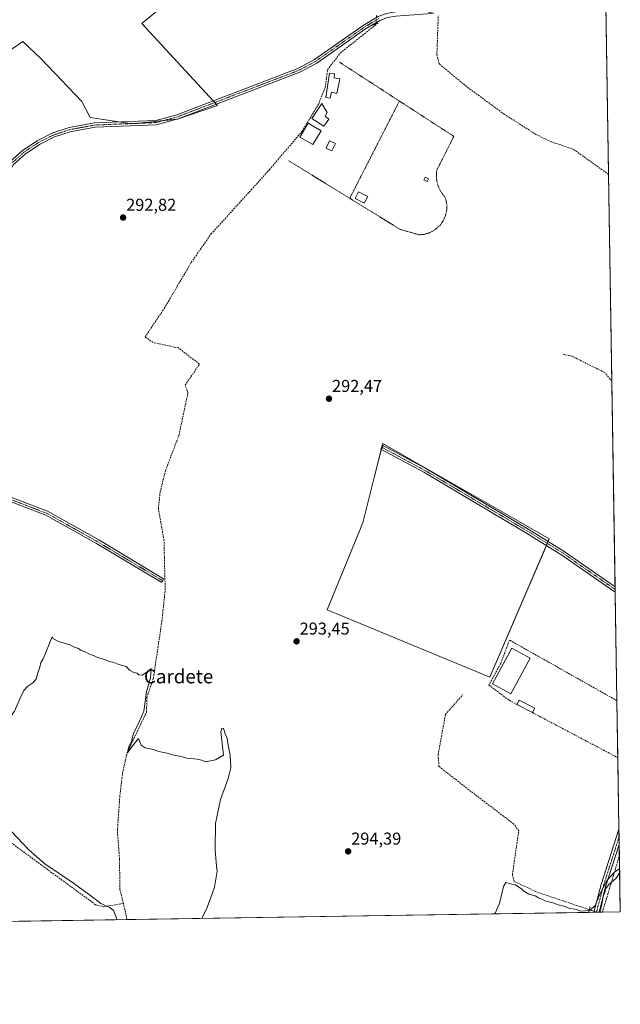
# Model space of a CAD drawing. Units: metres. Extents: x 608591 to 612075, y 4655245 to 4657612.
# Drawn here: x 611726 to 612075, y 4655245 to 4655818 of the extents above; entities that cross this region are included whole.
import ezdxf
from ezdxf.enums import TextEntityAlignment as Align

# ---------------------------------------------------------------- set-up
doc = ezdxf.new("R2010")
doc.units = ezdxf.units.M
doc.header["$MEASUREMENT"] = 0
for name, pattern in [('TRAZO_Y_PUNTO', [1, 0.5, -0.25, 0, -0.25]), ('TRAZOS', [0.75, 0.5, -0.25]), ('TRAZOS2', [0.375, 0.25, -0.125]), ('TRAZOSX2', [1.5, 1, -0.5])]:
    doc.linetypes.add(name, pattern=pattern)
for name, color, linetype, lineweight in [('Alambrada', 19, 'TRAZOS', 0), ('Camino', 19, 'Continuous', 0), ('Camino Cxs', 19, 'Continuous', 0), ('Camino eje', 39, 'TRAZO_Y_PUNTO', 13), ('Carátula', 7, 'Continuous', 5), ('Comarca CxS', 133, 'Continuous', 0), ('Comunidad Autónoma CxS', 142, 'Continuous', 0), ('Corriente artificial lineal', 5, 'TRAZOSX2', 13), ('Corriente artificial lineal oculto', 135, 'TRAZO_Y_PUNTO', 13), ('Cultivos herbáceos CxS', 92, 'Continuous', 0), ('Cultivos leñosos', 92, 'Continuous', 0), ('Cultivos leñosos CxS', 92, 'Continuous', 0), ('Curva de nivel normal', 36, 'Continuous', 0), ('Edificación', 1, 'Continuous', 13), ('Edificación Cxs', 1, 'Continuous', 13), ('Edificación ligera', 1, 'Continuous', 0), ('Edificación ligera Cxs', 1, 'Continuous', 0), ('Municipio CxS', 142, 'Continuous', 0), ('Muro lineal', 1, 'TRAZOSX2', 13), ('Pista no pavimentada', 254, 'Continuous', 13), ('Pista no pavimentada Cxs', 254, 'Continuous', 0), ('Pista pavimentada eje', 135, 'TRAZO_Y_PUNTO', 0), ('Provincia CxS', 1, 'Continuous', 0), ('Puente lineal', 2, 'TRAZOS2', 0), ('Punto de cota en terreno', 7, 'Continuous', 0), ('Rótulo de punto de cota en terreno', 19, 'Continuous', 0), ('Texto cartográfico', 19, 'Continuous', 0)]:
    doc.layers.add(name, color=color, linetype=linetype, lineweight=lineweight)
doc.styles.add('Arial', font='txt', dxfattribs={"height": 0.2})

# ---------------------------------------------------------------- blocks, each defined once
blk = doc.blocks.new('*U150')
at = {"layer": 'Cultivos herbáceos CxS', "color": 92, "linetype": 'Continuous', "lineweight": 0}
for points in [[(612055.88, 4656538.67, 285.13), (612075.5, 4655298.67, 294.92), (611646.6, 4655291.98, 294.01), (611644, 4655293.5, 294), (611634.95, 4655303.77, 293.92), (611621.95, 4655319.12, 293.71), (611601.83, 4655341.42, 293.77), (611585.64, 4655359.3, 293.59), (611580.8, 4655364.11, 293.63), (611577.74, 4655370.33, 293.59), (611576.57, 4655380.37, 293.59), (611574.26, 4655388.63, 293.29), (611571.84, 4655393.07, 293.28), (611565.34, 4655400.55, 293.3), (611560.65, 4655408.19, 293.18), (611551.93, 4655400.92, 293.85), (611541.44, 4655392.19, 293.94), (611516.09, 4655362.6, 293.55), (611547.78, 4655324.57, 294.16), (611546.3, 4655290.41, 294.25), (611340.69, 4655287.2, 300.4), (611325.55, 4655291.98, 296.76), (611251.75, 4655328.26, 293.12)], [(611705.78, 4655790.36, 290.76), (611727.8, 4655805.48, 290.61), (611738.51, 4655795.37, 290.69), (611762.22, 4655770.45, 290.86), (611767.09, 4655761.16, 291.14), (611791.35, 4655757.5, 291.96), (611817.95, 4655760.27, 292.12), (611841.04, 4655768.23, 292.15), (611797.15, 4655815.98, 290.74), (611817.97, 4655833.34, 290.7)]]:
    blk.add_polyline3d(points, dxfattribs=at)
blk.add_polyline3d([(612034.15, 4655515.97, 292.69), (612016.2, 4655526.23, 292.58), (611953.9, 4655561.83, 292.42), (611937.28, 4655571.33, 292.96), (611932.33, 4655551.53, 292.93), (611925.75, 4655525.2, 293.2), (611904.99, 4655474.45, 293.47), (611999.55, 4655435.25, 293.58), (612034.15, 4655515.97, 292.69)], close=True, dxfattribs=at)
blk = doc.blocks.new('*U172')
at = {"layer": 'Curva de nivel normal', "color": 36, "linetype": 'Continuous', "lineweight": 0}
for points in [[(611782.81, 4655294.1, 295), (611782.08, 4655295.61, 295), (611780.56, 4655299.43, 295), (611778.56, 4655301.14, 295), (611773.2, 4655303.45, 295), (611768.17, 4655307.41, 295), (611757.34, 4655315.43, 295), (611740.62, 4655326.62, 295), (611731.3, 4655334.72, 295), (611721.19, 4655345.52, 295), (611711.72, 4655354.64, 295), (611705.72, 4655362.71, 295), (611703.24, 4655366.48, 295), (611702.52, 4655370.9, 295), (611700.85, 4655376.99, 295), (611700.64, 4655379.92, 295), (611700.26, 4655382.25, 295), (611700.8, 4655385.92, 295), (611703.17, 4655389.43, 295), (611704.06, 4655391.31, 295), (611705.59, 4655393.77, 295), (611707.06, 4655395.94, 295), (611712.37, 4655400.99, 295), (611723, 4655415.5, 295), (611726.3, 4655423.18, 295), (611728.44, 4655427.55, 295), (611730.83, 4655430.18, 295), (611733.78, 4655431.98, 295), (611735.58, 4655434.24, 295), (611736.52, 4655437.81, 295), (611737.71, 4655441.16, 295), (611738.32, 4655443.81, 295), (611739.76, 4655445.91, 295), (611744.97, 4655458.78, 295), (611745.42, 4655457.84, 295), (611748.59, 4655456.06, 295), (611755.22, 4655454.2, 295), (611757.84, 4655452.83, 295), (611760.34, 4655451.99, 295), (611761.9, 4655450.89, 295), (611764.54, 4655449.97, 295), (611766.68, 4655448.78, 295), (611768.93, 4655448.03, 295), (611771.39, 4655446.71, 295), (611774.84, 4655445.85, 295), (611778.34, 4655444.43, 295), (611780.89, 4655443.9, 295), (611783.73, 4655442.72, 295), (611787.93, 4655441.58, 295), (611789.99, 4655439.31, 295), (611792.45, 4655438.1, 295), (611794.41, 4655437.73, 295), (611795.4, 4655436.72, 295), (611797.22, 4655436.58, 295), (611800.27, 4655438.39, 295), (611802.56, 4655440.38, 295), (611802.15, 4655434.86, 295), (611799.86, 4655426.72, 295), (611798.36, 4655415.59, 295), (611795.58, 4655409.25, 295), (611792.35, 4655402.59, 295), (611791, 4655398.01, 295), (611789.32, 4655394.21, 295), (611788.86, 4655391.33, 295), (611791.82, 4655395.5, 295), (611795.19, 4655399.59, 295), (611796.69, 4655395.76, 295), (611798.99, 4655394.18, 295), (611803.86, 4655393.3, 295), (611806.99, 4655392.07, 295), (611811.78, 4655391.13, 295), (611814.95, 4655390.03, 295), (611819.78, 4655389.13, 295), (611823.33, 4655388.08, 295), (611829.39, 4655387.54, 295), (611831.73, 4655387, 295), (611834.18, 4655386.11, 295), (611840.04, 4655387.11, 295), (611844.58, 4655389.92, 295), (611843.52, 4655400.09, 295), (611843.04, 4655403.59, 295), (611843.6, 4655405.63, 295), (611844.72, 4655405.43, 295), (611845.66, 4655402.36, 295), (611846.77, 4655399.85, 295), (611847.4, 4655395.7, 295), (611848.59, 4655389.77, 295), (611848.82, 4655382.63, 295), (611847.28, 4655376.26, 295), (611842.95, 4655364.08, 295), (611840.04, 4655350.06, 295), (611839.84, 4655334.53, 295), (611840.55, 4655325.23, 295), (611840.95, 4655322.31, 295), (611839.32, 4655312.99, 295), (611837.04, 4655306.47, 295), (611834.96, 4655300.89, 295), (611832.03, 4655294.87, 295)], [(612002.45, 4655297.53, 295), (612005.16, 4655303.59, 295), (612007.63, 4655313.4, 295), (612008.91, 4655315.84, 295), (612011.51, 4655314.95, 295), (612014.6, 4655314.33, 295), (612018.26, 4655311.98, 295), (612019.36, 4655310.75, 295), (612022.26, 4655308.98, 295), (612025.98, 4655308.04, 295), (612027.86, 4655306.92, 295), (612030.21, 4655305.94, 295), (612032.18, 4655304.92, 295), (612036.22, 4655303.95, 295), (612039.33, 4655302.73, 295), (612042.67, 4655302.07, 295), (612045.78, 4655300.87, 295), (612049.82, 4655300, 295), (612052.49, 4655299.1, 295), (612057.77, 4655299.48, 295), (612060.89, 4655302.45, 295), (612063.38, 4655308.61, 295), (612067.8, 4655317.04, 295), (612072.31, 4655321.99, 295), (612075.1, 4655323.82, 295)], [(612075.14, 4655321.68, 295), (612073.14, 4655318.27, 295), (612068.56, 4655314.35, 295), (612067.06, 4655312.24, 295), (612066.54, 4655310.02, 295), (612065.63, 4655307.61, 295), (612064.5, 4655302.11, 295), (612063.69, 4655298.49, 295)]]:
    blk.add_polyline3d(points, dxfattribs=at)
blk = doc.blocks.new('5PATER')
at = {"layer": 'Carátula', "linetype": 'Continuous', "lineweight": 5}
h = blk.add_hatch(color=250, dxfattribs=at)
edge = h.paths.add_edge_path()
edge.add_ellipse((0, 0.01), major_axis=(-1.33, -1.34), ratio=0.999422, start_angle=0, end_angle=360)
blk = doc.blocks.new('*U177')
at = {"layer": 'Pista no pavimentada Cxs', "color": 254, "linetype": 'Continuous', "lineweight": 0}
for points in [[(611485, 4655289.45, 294.38), (611482.04, 4655289.41, 294.31), (611482.91, 4655290.82, 294.3), (611499.5, 4655331.63, 294.23), (611510.32, 4655354.5, 293.97), (611515.72, 4655370.28, 293.27), (611519.12, 4655380.23, 293.16), (611520.49, 4655384.23, 292.97), (611524.65, 4655393.45, 292.77), (611529.79, 4655402.05, 292.83), (611539.51, 4655413.57, 292.74), (611557.7, 4655430.76, 293), (611566.54, 4655440.88, 292.9), (611633.54, 4655523.77, 291.89), (611672.86, 4655567.73, 292.19), (611681.78, 4655579.15, 292.34), (611684.06, 4655583.3, 292.55), (611686.93, 4655596.23, 292.51), (611690.27, 4655640.56, 291.89), (611691.84, 4655650.73, 292.03), (611693.72, 4655655.57, 291.98), (611707.32, 4655679.94, 292.25), (611711.37, 4655688.93, 292.39), (611714.32, 4655700.21, 292.44), (611716.92, 4655727.17, 291.92), (611717.8, 4655730.72, 291.82), (611720.37, 4655735.41, 291.54), (611727.66, 4655741.93, 291.74), (611736.25, 4655747.68, 291.57), (611745.25, 4655752.2, 291.51), (611754.74, 4655755.33, 291.58), (611769.62, 4655758.07, 291.69), (611805.28, 4655759.5, 291.8), (611817.42, 4655762.81, 291.64), (611887.96, 4655789.81, 291.45), (611897.61, 4655795.02, 291.26), (611925.93, 4655814.86, 291.21), (611934.54, 4655820.03, 291.29), (611939.5, 4655821.86, 291.05), (611944.61, 4655822.7, 290.95), (611961.91, 4655823.99, 291.32), (611963.2, 4655822.84, 291.3), (611964.72, 4655822.35, 291.28), (611966.9, 4655821.88, 291.25), (611965.77, 4655821.78, 291.26), (611944.91, 4655820.22, 290.99), (611940.14, 4655819.43, 291.11), (611935.62, 4655817.76, 291.31), (611927.3, 4655812.77, 291.17), (611898.92, 4655792.89, 291.59), (611889, 4655787.54, 291.88), (611818.19, 4655760.43, 292.1), (611805.47, 4655756.99, 292.13), (611769.9, 4655755.58, 292.24), (611755.36, 4655752.9, 292.12), (611746.21, 4655749.88, 292.2), (611737.51, 4655745.51, 292.07), (611729.19, 4655739.95, 292.3), (611722.35, 4655733.83, 291.95), (611720.15, 4655729.81, 292.22), (611719.39, 4655726.75, 292.4), (611716.78, 4655699.77, 292.91), (611713.73, 4655688.09, 292.91), (611709.55, 4655678.81, 292.83), (611695.98, 4655654.5, 292.33), (611694.26, 4655650.08, 292.52), (611692.76, 4655640.27, 292.54), (611689.41, 4655595.86, 293.04), (611686.43, 4655582.41, 293.06), (611683.87, 4655577.77, 293.02), (611668.7, 4655559.41, 292.43), (611667.04, 4655557.49, 292.34), (611665.51, 4655555.78, 292.39), (611635.44, 4655522.15, 292.07), (611568.46, 4655439.27, 293.03), (611559.5, 4655429.03, 293.04), (611541.33, 4655411.85, 293.13), (611531.83, 4655400.59, 293.13), (611526.87, 4655392.29, 293.05), (611522.81, 4655383.31, 293.23), (611513.83, 4655357.06, 293.82), (611512.64, 4655353.55, 294), (611501.79, 4655330.62, 294.32), (611485, 4655289.45, 294.38)], [(611387.01, 4655310.25, 298.11), (611391.83, 4655306.61, 297.37), (611398.84, 4655298.3, 297.25), (611403.53, 4655291.62, 296.86), (611405.92, 4655288.22, 296.56), (611400.61, 4655288.14, 296.63), (611395.36, 4655295.61, 297.13), (611388.79, 4655303.4, 297.85), (611384.82, 4655306.4, 298.28), (611377.58, 4655309.36, 299.26), (611372.58, 4655310.14, 299.81), (611364.27, 4655308.93, 300.81), (611355.07, 4655304.77, 301.33), (611347.17, 4655299.96, 302.3), (611344.35, 4655296.07, 302.58), (611343.43, 4655293.51, 302.67), (611339.39, 4655295.28, 302.5), (611340.42, 4655298.14, 302.61), (611344.13, 4655303.26, 302.28), (611353.02, 4655308.67, 301.75), (611363.02, 4655313.18, 300.96), (611372.59, 4655314.58, 299.82), (611378.76, 4655313.63, 299.57), (611387.01, 4655310.25, 298.11)]]:
    blk.add_polyline3d(points, close=True, dxfattribs=at)

msp = doc.modelspace()

# ---------------------------------------------------------------- linework, layer by layer
at = {"layer": 'Alambrada', "color": 19, "linetype": 'TRAZOS', "lineweight": 0}
for points in [[(611912.19, 4655793.38, 291.72), (611946.98, 4655770.78, 291.47)], [(611918.06, 4655714.16, 291.61), (611947.53, 4655696, 291.71), (611958.53, 4655692.89, 291.63), (611961.33, 4655693.18, 291.56), (611964.04, 4655693.94, 291.55), (611966.58, 4655695.15, 291.49), (611968.88, 4655696.78, 291.35), (611970.86, 4655698.78, 291.35), (611972.46, 4655701.1, 291.39), (611973.65, 4655703.65, 291.49), (611974.38, 4655706.37, 291.6), (611974.63, 4655709.17, 291.65), (611974.39, 4655711.98, 291.63), (611973.68, 4655714.7, 291.57), (611972.65, 4655715.87, 291.52), (611971.72, 4655717.12, 291.57), (611970.89, 4655718.44, 291.61), (611970.18, 4655719.83, 291.61), (611969.59, 4655721.27, 291.55), (611969.12, 4655722.75, 291.52), (611968.77, 4655724.27, 291.48), (611968.56, 4655725.82, 291.47), (611968.47, 4655727.37, 291.47), (611968.52, 4655728.93, 291.49), (611968.69, 4655730.48, 291.51), (611978.65, 4655750.21, 291.54), (611946.98, 4655770.78, 291.47)], [(611946.98, 4655770.78, 291.47), (611918.06, 4655714.16, 291.61)], [(611882.52, 4655736.06, 292.39), (611918.06, 4655714.16, 291.61)]]:
    msp.add_polyline3d(points, dxfattribs=at)
at = {"layer": 'Camino', "color": 19, "linetype": 'Continuous', "lineweight": 0}
for points in [[(612072.55, 4655484.84, 293.41), (612072.55, 4655484.84, 293.41), (612041.55, 4655506.4, 293.47), (612020.9, 4655519.27, 292.8), (611961.14, 4655554.65, 292.72), (611936.26, 4655568.06, 293.3), (611937.44, 4655570.26, 293.05), (611962.38, 4655556.82, 292.48), (612022.22, 4655521.39, 292.63), (612042.92, 4655508.48, 293.41), (612072.51, 4655487.91, 293.39)], [(611668.7, 4655559.41, 292.43), (611671.15, 4655557.1, 292.95), (611687.41, 4655550.19, 293.47), (611714.12, 4655542.63, 293.72), (611742.31, 4655531.91, 293.73), (611772.04, 4655515.25, 294.33), (611809.73, 4655492.68, 294.73), (611808.71, 4655490.38, 294.82), (611770.78, 4655513.09, 294.66), (611741.25, 4655529.64, 293.68), (611713.34, 4655540.26, 293.69), (611686.58, 4655547.83, 293.38), (611669.52, 4655554.58, 292.83), (611665.51, 4655555.78, 292.39)], [(612072.51, 4655487.91, 293.39), (612072.55, 4655484.84, 293.41)]]:
    msp.add_polyline3d(points, dxfattribs=at)
at = {"layer": 'Camino Cxs', "color": 19, "linetype": 'Continuous', "lineweight": 0}
for points in [[(612072.51, 4655487.91, 293.39), (612072.55, 4655484.84, 293.41), (612072.55, 4655484.84, 293.41), (612041.55, 4655506.4, 293.47), (612020.9, 4655519.27, 292.8), (611961.14, 4655554.65, 292.72), (611936.26, 4655568.06, 293.3), (611937.44, 4655570.26, 293.05), (611962.38, 4655556.82, 292.48), (612022.22, 4655521.39, 292.63), (612042.92, 4655508.48, 293.41), (612072.51, 4655487.91, 293.39)], [(611665.51, 4655555.78, 292.39), (611667.04, 4655557.49, 292.34), (611668.7, 4655559.41, 292.43), (611671.15, 4655557.1, 292.95), (611687.41, 4655550.19, 293.47), (611714.12, 4655542.63, 293.72), (611742.31, 4655531.91, 293.73), (611772.04, 4655515.25, 294.33), (611809.73, 4655492.68, 294.73), (611808.71, 4655490.38, 294.82), (611770.78, 4655513.09, 294.66), (611741.25, 4655529.64, 293.68), (611713.34, 4655540.26, 293.69), (611686.58, 4655547.83, 293.38), (611669.52, 4655554.58, 292.83), (611665.51, 4655555.78, 292.39)]]:
    msp.add_polyline3d(points, close=True, dxfattribs=at)
at = {"layer": 'Camino eje', "color": 39, "linetype": 'TRAZO_Y_PUNTO', "lineweight": 13}
for points in [[(611936.85, 4655569.16, 293.23), (611961.76, 4655555.74, 292.6), (612021.56, 4655520.33, 292.72), (612042.24, 4655507.44, 293.45), (612072.53, 4655486.38, 293.4)], [(611665.81, 4655558.02, 292.11), (611687, 4655549.01, 293.4), (611713.73, 4655541.45, 293.71), (611741.78, 4655530.78, 293.71), (611771.41, 4655514.17, 294.55), (611809.22, 4655491.53, 294.78)]]:
    msp.add_polyline3d(points, dxfattribs=at)
at = {"layer": 'Comarca CxS', "color": 133, "linetype": 'Continuous', "lineweight": 0}
msp.add_polyline3d([(612075.5, 4655298.67, 294.92), (608626.91, 4655244.84, 320.64), (608591.46, 4657557.9, 309.33), (612038.9, 4657611.73, 295.72), (612075.5, 4655298.67, 294.92)], close=True, dxfattribs=at)
at = {"layer": 'Comunidad Autónoma CxS', "color": 142, "linetype": 'Continuous', "lineweight": 0}
msp.add_polyline3d([(612075.5, 4655298.67, 294.92), (608626.91, 4655244.84, 320.64), (608591.46, 4657557.9, 309.33), (612038.9, 4657611.73, 295.72), (612075.5, 4655298.67, 294.92)], close=True, dxfattribs=at)
at = {"layer": 'Corriente artificial lineal', "color": 5, "linetype": 'TRAZOSX2', "lineweight": 13}
for points in [[(612068.71, 4655728.09, 291.15), (612047.95, 4655742.85, 290.68), (612035.42, 4655747.02, 290.87), (612026.39, 4655751.36, 290.81), (612008, 4655763.12, 290.79), (611986.16, 4655779.13, 290.66), (611970.09, 4655792.48, 290.78), (611968.79, 4655797.82, 290.78), (611969.56, 4655820.43, 290.98)], [(611786.35, 4655303.58, 295.21), (611784.33, 4655311.84, 295.65), (611784.13, 4655329.42, 295.59), (611782.89, 4655345.78, 295.27), (611784.27, 4655365.67, 295.43), (611785.89, 4655379.33, 294.95), (611788.52, 4655391.35, 295.34), (611799.84, 4655414.91, 294.96), (611800.06, 4655423.61, 294.74), (611803.8, 4655434.59, 295), (611808.78, 4655468, 294.64), (611810.71, 4655486.13, 294.82), (611809.99, 4655514.93, 294.52), (611806.75, 4655533.41, 294.1), (611807.72, 4655543.01, 293.83), (611810.88, 4655555.6, 293.86), (611818.76, 4655576.33, 293.66), (611823.95, 4655600.93, 293.68), (611822.27, 4655605.33, 293.71), (611830.64, 4655617.61, 293.64), (611818.45, 4655627.04, 293.57), (611803.68, 4655630.22, 293.59), (611798.98, 4655633.41, 293.53), (611810.15, 4655650.08, 293.49), (611825.89, 4655676.83, 293.29), (611837.44, 4655693.39, 292.84), (611871.41, 4655730.84, 292.46), (611890.2, 4655752.97, 291.86), (611899.83, 4655768.83, 291.78), (611903.75, 4655778.63, 291.82), (611905.16, 4655789.03, 291.79), (611912.56, 4655798.73, 291.1), (611933.27, 4655815.27, 291.19), (611933.3, 4655815.67, 291.21)], [(612070.6, 4655608.16, 292.14), (612069.61, 4655608.81, 292.18), (612066.43, 4655612.7, 292.15), (612047.53, 4655622.15, 292.04), (612041.91, 4655623.43, 292.05)], [(612057.44, 4655299.95, 294.95), (612027.71, 4655309.93, 294.71), (612013.78, 4655316.26, 294.74), (612012.72, 4655320.45, 294.42), (612016.43, 4655345.85, 294.27), (612013.62, 4655349.75, 294.21), (611990.99, 4655366.96, 294.17), (611969.99, 4655383.33, 294.12), (611969.53, 4655390.25, 293.93), (611973.79, 4655413.61, 293.81), (611983.89, 4655425.14, 293.71)], [(611786.35, 4655303.58, 295.21), (611775.03, 4655301.67, 294.82), (611770.19, 4655302.83, 294.42), (611712.44, 4655345.2, 294.27), (611710.64, 4655345.82, 294.22), (611705.59, 4655344.26, 294.12), (611678.16, 4655321.11, 294.01), (611646.01, 4655296.56, 293.85)], [(612065.09, 4655298.51, 294.95), (612071.51, 4655319.83, 295), (612074.98, 4655331.36, 294.73)], [(611788.39, 4655294.19, 295.47), (611787.6, 4655298.49, 295.69), (611786.35, 4655303.58, 295.21)]]:
    msp.add_polyline3d(points, dxfattribs=at)
at = {"layer": 'Corriente artificial lineal oculto', "color": 135, "linetype": 'TRAZO_Y_PUNTO', "lineweight": 13}
for points in [[(611933.3, 4655815.67, 291.21), (611933.63, 4655820.73, 291.26), (611933.63, 4655820.73, 291.26)], [(612061.87, 4655298.46, 295.12), (612057.44, 4655299.95, 294.95)]]:
    msp.add_polyline3d(points, dxfattribs=at)
at = {"layer": 'Cultivos herbáceos CxS', "color": 92, "linetype": 'Continuous', "lineweight": 0}
for points in [[(611705.78, 4655790.36, 290.76), (611727.8, 4655805.48, 290.61), (611738.51, 4655795.37, 290.69), (611762.22, 4655770.45, 290.86), (611767.09, 4655761.16, 291.14), (611783.82, 4655758.64, 291.64), (611790.39, 4655757.65, 291.92), (611791.35, 4655757.5, 291.96), (611794.21, 4655757.8, 291.93), (611809.67, 4655759.41, 292.04), (611817.37, 4655760.21, 292.11), (611817.95, 4655760.27, 292.12), (611841.04, 4655768.23, 292.15), (611840.39, 4655768.93, 292), (611839.49, 4655769.92, 291.79), (611838.58, 4655770.91, 291.65), (611797.15, 4655815.98, 290.74), (611817.97, 4655833.34, 290.7), (611810.36, 4655840.48, 290.58), (611761.04, 4655886.74, 290.62)], [(612066.95, 4655839, 290.79), (612068.7, 4655728.09, 291.15), (612070.6, 4655608.16, 292.14), (612072.51, 4655487.91, 293.39), (612072.53, 4655486.38, 293.4), (612072.55, 4655484.84, 293.41), (612073.55, 4655421.63, 293.68), (612074.08, 4655388.45, 293.83), (612074.74, 4655346.87, 294.33), (612074.81, 4655342.35, 294.34), (612074.88, 4655337.81, 294.36), (612074.98, 4655331.36, 294.73), (612075.5, 4655298.67, 294.92), (612065.09, 4655298.51, 294.95), (612063.59, 4655298.48, 295.03), (612063.16, 4655298.48, 295.06), (612061.87, 4655298.46, 295.12), (612061.65, 4655298.45, 295.14), (612060.14, 4655298.43, 295.11), (612057.03, 4655298.38, 295.05), (611788.39, 4655294.19, 295.47), (611650.45, 4655292.04, 294.14), (611646.6, 4655291.98, 294.01)], [(612032.47, 4655512.06, 293.16), (612032.97, 4655513.22, 293.06), (612033.47, 4655514.38, 292.9), (612034.15, 4655515.97, 292.69), (612016.2, 4655526.23, 292.58), (611953.9, 4655561.83, 292.42), (611937.28, 4655571.33, 292.96), (611936.65, 4655568.78, 293.29), (611936.44, 4655567.96, 293.28), (611932.33, 4655551.54, 292.93), (611925.75, 4655525.2, 293.2), (611904.99, 4655474.45, 293.47), (611999.55, 4655435.25, 293.58), (612032.47, 4655512.06, 293.16)]]:
    msp.add_polyline3d(points, dxfattribs=at)
at = {"layer": 'Cultivos leñosos', "color": 92, "linetype": 'Continuous', "lineweight": 0}
for points in [[(611705.78, 4655790.36, 290.76), (611727.8, 4655805.48, 290.61), (611738.51, 4655795.37, 290.69), (611762.22, 4655770.45, 290.86), (611767.09, 4655761.16, 291.14), (611783.82, 4655758.64, 291.64), (611790.39, 4655757.65, 291.92), (611791.35, 4655757.5, 291.96), (611794.21, 4655757.8, 291.93), (611809.67, 4655759.41, 292.04), (611817.37, 4655760.21, 292.11), (611817.95, 4655760.27, 292.12), (611841.04, 4655768.23, 292.15), (611840.39, 4655768.93, 292), (611839.49, 4655769.92, 291.79), (611838.58, 4655770.91, 291.65), (611797.15, 4655815.98, 290.74), (611817.97, 4655833.34, 290.7), (611810.36, 4655840.48, 290.58), (611761.04, 4655886.74, 290.62)], [(612032.47, 4655512.06, 293.16), (612032.97, 4655513.22, 293.06), (612033.47, 4655514.38, 292.9), (612034.15, 4655515.97, 292.69), (612016.2, 4655526.23, 292.58), (611953.9, 4655561.83, 292.42), (611937.28, 4655571.33, 292.96), (611936.65, 4655568.78, 293.29), (611936.44, 4655567.96, 293.28), (611932.33, 4655551.54, 292.93), (611925.75, 4655525.2, 293.2), (611904.99, 4655474.45, 293.47), (611999.55, 4655435.25, 293.58), (612032.47, 4655512.06, 293.16)]]:
    msp.add_polyline3d(points, dxfattribs=at)
at = {"layer": 'Cultivos leñosos CxS', "color": 92, "linetype": 'Continuous', "lineweight": 0}
for points in [[(611705.78, 4655790.36, 290.76), (611705.01, 4655814.42, 290.62), (611709.82, 4655822.83, 290.72), (611709.83, 4655822.84, 290.72), (611732.2, 4655838.16, 290.55), (611753.78, 4655858.55, 290.74), (611758.67, 4655865.38, 290.71), (611761.04, 4655886.73, 290.62), (611810.36, 4655840.47, 290.58), (611817.97, 4655833.34, 290.7), (611797.15, 4655815.98, 290.74), (611841.04, 4655768.23, 292.15), (611817.95, 4655760.27, 292.12), (611791.35, 4655757.5, 291.96), (611767.09, 4655761.16, 291.14), (611762.22, 4655770.45, 290.86), (611738.51, 4655795.37, 290.69), (611727.8, 4655805.48, 290.61), (611705.78, 4655790.36, 290.76)], [(612034.15, 4655515.97, 292.69), (611999.55, 4655435.25, 293.58), (611904.99, 4655474.45, 293.47), (611925.75, 4655525.2, 293.2), (611932.33, 4655551.53, 292.93), (611937.28, 4655571.33, 292.96), (611953.9, 4655561.83, 292.42), (612016.2, 4655526.23, 292.58), (612034.15, 4655515.97, 292.69)]]:
    msp.add_polyline3d(points, close=True, dxfattribs=at)
at = {"layer": 'Edificación', "color": 1, "linetype": 'Continuous', "lineweight": 13}
for points in [[(611901.41, 4655753.5, 292.46), (611896.64, 4655745.4, 291.9), (611889.13, 4655749.83, 294.56), (611893.9, 4655757.93, 294.76), (611901.41, 4655753.5, 292.46)], [(611963.96, 4655725.58, 291.6), (611963.13, 4655723.92, 292.45), (611961.22, 4655724.87, 293.55), (611962.05, 4655726.53, 292.96), (611963.96, 4655725.58, 291.6)], [(612023.08, 4655446.35, 293.7), (612011.87, 4655425.59, 293.8), (612001.15, 4655431.37, 293.94), (612012.36, 4655452.14, 293.69), (612023.08, 4655446.35, 293.7)]]:
    msp.add_polyline3d(points, dxfattribs=at)
at = {"layer": 'Edificación Cxs', "color": 1, "linetype": 'Continuous', "lineweight": 13}
for points in [[(611901.41, 4655753.5, 292.46), (611896.64, 4655745.4, 291.9), (611889.13, 4655749.83, 294.56), (611893.9, 4655757.93, 294.76), (611901.41, 4655753.5, 292.46)], [(611963.96, 4655725.58, 291.6), (611963.13, 4655723.92, 292.45), (611961.22, 4655724.87, 293.55), (611962.05, 4655726.53, 292.96), (611963.96, 4655725.58, 291.6)], [(612023.08, 4655446.35, 293.7), (612011.87, 4655425.59, 293.8), (612001.15, 4655431.37, 293.94), (612012.36, 4655452.14, 293.69), (612023.08, 4655446.35, 293.7)]]:
    msp.add_polyline3d(points, close=True, dxfattribs=at)
at = {"layer": 'Edificación ligera', "color": 1, "linetype": 'Continuous', "lineweight": 0}
for points in [[(611912.25, 4655783.73, 291.52), (611910.58, 4655775.24, 291.48), (611907.49, 4655775.87, 291.46), (611906.61, 4655772.46, 291.47), (611904.15, 4655772.86, 291.51), (611906.36, 4655787.01, 291.59), (611909.23, 4655786.59, 291.6), (611908.99, 4655784.29, 291.52), (611912.25, 4655783.73, 291.52)], [(611905.9, 4655760.16, 291.52), (611902.96, 4655756.19, 291.51), (611896.06, 4655760.71, 291.71), (611901.93, 4655769.36, 291.65), (611904.95, 4655764.2, 291.42), (611903.76, 4655761.9, 291.46), (611905.9, 4655760.16, 291.52)], [(611909.77, 4655746.06, 291.45), (611907.72, 4655741.82, 291.4), (611904.33, 4655743.45, 291.41), (611906.38, 4655747.69, 291.43), (611909.77, 4655746.06, 291.45)], [(611928.58, 4655715.19, 291.52), (611926.51, 4655711.24, 292.63), (611921.15, 4655714.06, 293.01), (611923.22, 4655718.01, 293.84), (611928.58, 4655715.19, 291.52)], [(612015.37, 4655419.46, 296), (612016.7, 4655421.97, 296.22), (612025.73, 4655417.2, 295.74)], [(612024.41, 4655414.69, 295.97), (612015.37, 4655419.46, 296)], [(612025.73, 4655417.2, 295.74), (612024.41, 4655414.69, 295.97)]]:
    msp.add_polyline3d(points, dxfattribs=at)
at = {"layer": 'Edificación ligera Cxs', "color": 1, "linetype": 'Continuous', "lineweight": 0}
for points in [[(611912.25, 4655783.73, 291.52), (611910.58, 4655775.24, 291.48), (611907.49, 4655775.87, 291.46), (611906.61, 4655772.46, 291.47), (611904.15, 4655772.86, 291.51), (611906.36, 4655787.01, 291.59), (611909.23, 4655786.59, 291.6), (611908.99, 4655784.29, 291.52), (611912.25, 4655783.73, 291.52)], [(611905.9, 4655760.16, 291.52), (611902.96, 4655756.19, 291.51), (611896.06, 4655760.71, 291.71), (611901.93, 4655769.36, 291.65), (611904.95, 4655764.2, 291.42), (611903.76, 4655761.9, 291.46), (611905.9, 4655760.16, 291.52)], [(611909.77, 4655746.06, 291.45), (611907.72, 4655741.82, 291.4), (611904.33, 4655743.45, 291.41), (611906.38, 4655747.69, 291.43), (611909.77, 4655746.06, 291.45)], [(611928.58, 4655715.19, 291.52), (611926.51, 4655711.24, 292.63), (611921.15, 4655714.06, 293.01), (611923.22, 4655718.01, 293.84), (611928.58, 4655715.19, 291.52)], [(612025.73, 4655417.2, 295.74), (612024.41, 4655414.69, 295.97), (612015.37, 4655419.46, 296), (612016.7, 4655421.97, 296.22), (612025.73, 4655417.2, 295.74)]]:
    msp.add_polyline3d(points, close=True, dxfattribs=at)
at = {"layer": 'Municipio CxS', "color": 142, "linetype": 'Continuous', "lineweight": 0}
msp.add_polyline3d([(612038.9, 4657611.73, 295.72), (612075.5, 4655298.67, 294.92), (611646.37, 4655291.97, 294.01)], dxfattribs=at)
at = {"layer": 'Muro lineal', "color": 1, "linetype": 'TRAZOSX2', "lineweight": 13}
for points in [[(612073.55, 4655421.63, 294.5), (612011.03, 4655456.94, 294.79), (612005.85, 4655443.03, 294.64), (611999, 4655430.77, 295.23), (612010.84, 4655421.85, 295.38), (612015.37, 4655419.46, 296)], [(612024.41, 4655414.69, 295.97), (612074.08, 4655388.45, 295.6)]]:
    msp.add_polyline3d(points, dxfattribs=at)
at = {"layer": 'Pista no pavimentada', "color": 254, "linetype": 'Continuous', "lineweight": 13}
for points in [[(611720.37, 4655735.41, 291.54), (611727.66, 4655741.93, 291.74), (611736.25, 4655747.68, 291.57), (611745.25, 4655752.2, 291.51), (611754.74, 4655755.33, 291.58), (611769.62, 4655758.07, 291.69), (611805.28, 4655759.5, 291.8), (611817.42, 4655762.81, 291.64), (611887.96, 4655789.81, 291.45), (611897.61, 4655795.02, 291.26), (611925.93, 4655814.86, 291.21), (611934.54, 4655820.03, 291.29)], [(611940.14, 4655819.43, 291.11), (611935.62, 4655817.76, 291.31), (611927.3, 4655812.77, 291.17), (611898.92, 4655792.89, 291.59), (611889, 4655787.54, 291.88), (611818.19, 4655760.43, 292.1), (611805.47, 4655756.99, 292.13), (611769.9, 4655755.58, 292.24), (611755.36, 4655752.9, 292.12), (611746.21, 4655749.88, 292.2), (611737.51, 4655745.51, 292.07), (611729.19, 4655739.95, 292.3), (611722.35, 4655733.83, 291.95)], [(612060.14, 4655298.43, 295.11), (612064.39, 4655314.6, 294.79), (612074.74, 4655346.87, 294.33)], [(612074.74, 4655346.87, 294.33), (612074.88, 4655337.81, 294.36)], [(612074.88, 4655337.81, 294.36), (612067.18, 4655313.79, 294.94), (612063.16, 4655298.48, 295.06)], [(612063.16, 4655298.48, 295.06), (612060.14, 4655298.43, 295.11)]]:
    msp.add_polyline3d(points, dxfattribs=at)
at = {"layer": 'Pista no pavimentada Cxs', "color": 254, "linetype": 'Continuous', "lineweight": 0}
msp.add_polyline3d([(612063.16, 4655298.48, 295.06), (612060.14, 4655298.43, 295.11), (612064.39, 4655314.6, 294.79), (612074.74, 4655346.87, 294.33), (612074.88, 4655337.81, 294.36), (612067.18, 4655313.79, 294.94), (612063.16, 4655298.48, 295.06), (612063.16, 4655298.48, 295.06)], close=True, dxfattribs=at)
at = {"layer": 'Pista pavimentada eje', "color": 135, "linetype": 'TRAZO_Y_PUNTO', "lineweight": 0}
for points in [[(611935.08, 4655818.9, 291.36), (611926.62, 4655813.82, 291.21), (611898.27, 4655793.96, 291.39), (611888.48, 4655788.68, 291.64), (611817.81, 4655761.62, 291.87), (611805.39, 4655758.25, 291.98), (611769.76, 4655756.83, 291.97), (611755.05, 4655754.12, 291.87), (611745.73, 4655751.04, 291.85), (611736.88, 4655746.6, 291.82), (611728.43, 4655740.94, 291.99), (611721.36, 4655734.62, 291.63)], [(612074.81, 4655342.35, 294.34), (612065.79, 4655314.2, 294.91), (612061.65, 4655298.46, 295.14), (612061.65, 4655298.45, 295.14)]]:
    msp.add_polyline3d(points, dxfattribs=at)
at = {"layer": 'Provincia CxS', "color": 1, "linetype": 'Continuous', "lineweight": 0}
msp.add_polyline3d([(609029.84, 4655251.13, 319.44), (608626.91, 4655244.84, 320.64), (608610.41, 4656321.56, 312.37), (608591.46, 4657557.9, 309.33), (610506.23, 4657587.8, 291.31), (612038.9, 4657611.73, 295.72), (612075.5, 4655298.67, 294.92), (611646.37, 4655291.97, 294.01), (609029.84, 4655251.13, 319.44)], close=True, dxfattribs=at)
at = {"layer": 'Puente lineal', "color": 2, "linetype": 'TRAZOS2', "lineweight": 0}
for points in [[(611934.55, 4655816.19, 291.4), (611931.98, 4655815.12, 291.11)], [(612057.03, 4655298.38, 295.3), (612057.44, 4655299.95, 294.72), (612057.95, 4655301.88, 294.72)], [(612063.59, 4655298.48, 294.92), (612063.95, 4655299.87, 294.99)]]:
    msp.add_polyline3d(points, dxfattribs=at)

# ---------------------------------------------------------------- block references
at = {"layer": 'Cultivos herbáceos CxS', "color": 92, "linetype": 'Continuous', "lineweight": 0}
msp.add_blockref('*U150', (0, 0), dxfattribs=at)
at = {"layer": 'Curva de nivel normal', "color": 36, "linetype": 'Continuous', "lineweight": 0}
msp.add_blockref('*U172', (0, 0), dxfattribs=at)
at = {"layer": 'Pista no pavimentada Cxs', "color": 254, "linetype": 'Continuous', "lineweight": 0}
msp.add_blockref('*U177', (0, 0), dxfattribs=at)
at = {"layer": 'Punto de cota en terreno', "linetype": 'Continuous', "lineweight": 0}
for p in [(611786.21, 4655702.95, 292.82), (611906.01, 4655597.47, 292.47), (611887.15, 4655456.17, 293.45), (611917.15, 4655333.87, 294.39)]:
    msp.add_blockref('5PATER', p, dxfattribs=at)

# ---------------------------------------------------------------- texts
at = {"layer": 'Rótulo de punto de cota en terreno', "color": 19, "linetype": 'Continuous', "lineweight": 0, "style": 'Arial'}
for s, p in [('292,82', (611787.97, 4655704.71)), ('292,47', (611907.77, 4655599.23)), ('293,45', (611888.91, 4655457.93)), ('294,39', (611918.91, 4655335.63))]:
    msp.add_text(s, height=7, dxfattribs=at).set_placement(p, align=Align.BOTTOM_LEFT)
at = {"layer": 'Texto cartográfico', "color": 19, "linetype": 'Continuous', "lineweight": 0, "style": 'Arial'}
msp.add_text('Cardete', height=8, dxfattribs=at).set_placement((611818.49, 4655435.74), align=Align.MIDDLE_CENTER)

doc.saveas('drawing.dxf')
